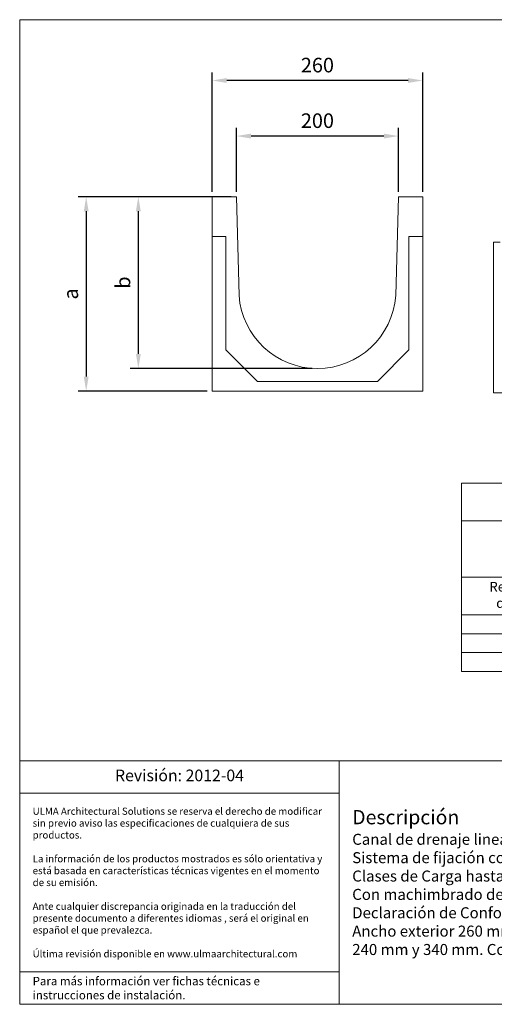
# Model space of a CAD drawing. Units: millimetres. Extents: x 422 to 2180, y 318 to 1534.
# Drawn here: x 422 to 1008, y 318 to 1534 of the extents above; entities that cross this region are included whole.
import ezdxf

# ---------------------------------------------------------------- set-up
doc = ezdxf.new("R2010")
doc.units = ezdxf.units.MM
doc.layers.get('Defpoints').update_dxf_attribs({"lineweight": 9})
for name, color, linetype, lineweight in [('Description', 7, 'Continuous', 9), ('Part_Channel', 7, 'Continuous', 9), ('Title_Box', 7, 'Continuous', 9)]:
    doc.layers.add(name, color=color, linetype=linetype, lineweight=lineweight)
doc.styles.get("Standard").update_dxf_attribs({"font": 'isocpeur.ttf'})
doc.dimstyles.new('Ulma', dxfattribs={"dimscale": 100, "dimtxt": 0.18, "dimasz": 0.18, "dimexe": 0.1, "dimexo": 0.0625, "dimgap": 0.1, "dimtad": 1, "dimdec": 4, "dimdsep": 46, "dimtxsty": 'Standard', "dimcen": 0.09, "dimclrd": 154, "dimclre": 154, "dimclrt": 154, "dimadec": 1, "dimazin": 2, "dimtfac": 1, "dimtdec": 4, "dimtmove": 0, "dimatfit": 3, "dimfxl": 1, "dimtfillclr": 2, "dimtolj": 1, "dimtzin": 0, "dimarcsym": 0})

# ---------------------------------------------------------------- blocks, each defined once
blk = doc.blocks.new('*D1')
at = {"layer": 'Defpoints', "color": 0}
for p in [(568.8, 1315.4), (689.9, 1315.4), (789.9, 1103.4)]:
    blk.add_point(p, dxfattribs=at)
at = {"layer": 'Part_Channel', "color": 154, "lineweight": -2}
for p, q in [((683.6, 1315.4), (558.8, 1315.4)), ((568.8, 1121.4), (568.8, 1297.4)), ((783.6, 1103.4), (558.8, 1103.4))]:
    blk.add_line(p, q, dxfattribs=at)
at = {"layer": 'Part_Channel', "color": 154}
for points in [[(565.8, 1297.4), (571.8, 1297.4), (568.8, 1315.4)], [(565.8, 1121.4), (571.8, 1121.4), (568.8, 1103.4)]]:
    blk.add_solid(points, dxfattribs=at)
at = {"layer": 'Part_Channel', "color": 154, "insert": (549.8, 1209.4), "char_height": 18, "attachment_point": 5, "rotation": 90}
blk.add_mtext('\\A1;b', dxfattribs=at)
blk = doc.blocks.new('*D4')
at = {"layer": 'Defpoints', "color": 0}
for p in [(659.9, 1458.9), (659.9, 1315.4), (919.9, 1315.4)]:
    blk.add_point(p, dxfattribs=at)
at = {"layer": 'Part_Channel', "color": 154, "lineweight": -2}
for p, q in [((659.9, 1321.6), (659.9, 1468.9)), ((901.9, 1458.9), (677.9, 1458.9)), ((919.9, 1321.6), (919.9, 1468.9))]:
    blk.add_line(p, q, dxfattribs=at)
at = {"layer": 'Part_Channel', "color": 154}
for points in [[(677.9, 1461.9), (677.9, 1455.9), (659.9, 1458.9)], [(901.9, 1461.9), (901.9, 1455.9), (919.9, 1458.9)]]:
    blk.add_solid(points, dxfattribs=at)
at = {"layer": 'Part_Channel', "color": 154, "insert": (789.9, 1477.9), "char_height": 18, "attachment_point": 5}
blk.add_mtext('\\A1;260', dxfattribs=at)
blk = doc.blocks.new('*D5')
at = {"layer": 'Defpoints', "color": 0}
for p in [(689.9, 1390.3), (689.9, 1315.4), (889.9, 1315.4)]:
    blk.add_point(p, dxfattribs=at)
at = {"layer": 'Part_Channel', "color": 154, "lineweight": -2}
for p, q in [((689.9, 1321.6), (689.9, 1400.3)), ((889.9, 1321.6), (889.9, 1400.3)), ((871.9, 1390.3), (707.9, 1390.3))]:
    blk.add_line(p, q, dxfattribs=at)
at = {"layer": 'Part_Channel', "color": 154}
for points in [[(707.9, 1393.3), (707.9, 1387.3), (689.9, 1390.3)], [(871.9, 1393.3), (871.9, 1387.3), (889.9, 1390.3)]]:
    blk.add_solid(points, dxfattribs=at)
at = {"layer": 'Part_Channel', "color": 154, "insert": (789.9, 1409.3), "char_height": 18, "attachment_point": 5}
blk.add_mtext('\\A1;200', dxfattribs=at)
blk = doc.blocks.new('*D6')
at = {"layer": 'Defpoints', "color": 0}
for p in [(659.9, 1315.4), (504.4, 1075.4), (659.9, 1075.4)]:
    blk.add_point(p, dxfattribs=at)
at = {"layer": 'Part_Channel', "color": 154, "lineweight": -2}
for p, q in [((653.6, 1315.4), (494.4, 1315.4)), ((504.4, 1297.4), (504.4, 1093.4)), ((653.6, 1075.4), (494.4, 1075.4))]:
    blk.add_line(p, q, dxfattribs=at)
at = {"layer": 'Part_Channel', "color": 154}
for points in [[(501.4, 1297.4), (507.4, 1297.4), (504.4, 1315.4)], [(501.4, 1093.4), (507.4, 1093.4), (504.4, 1075.4)]]:
    blk.add_solid(points, dxfattribs=at)
at = {"layer": 'Part_Channel', "color": 154, "insert": (485.4, 1195.4), "char_height": 18, "attachment_point": 5, "rotation": 90}
blk.add_mtext('\\A1;a', dxfattribs=at)

msp = doc.modelspace()

# ---------------------------------------------------------------- linework, layer by layer
at = {"layer": 'Part_Channel', "color": 7, "linetype": 'Continuous'}
for p, q in [((659.89722, 1075.35946), (659.89722, 1315.35946)), ((689.89722, 1315.35946), (693.13722, 1193.48946)), ((886.64722, 1193.43946), (889.89722, 1315.35946)), ((919.89722, 1075.35946), (919.89722, 1315.35946)), ((659.89722, 1266.35946), (676.89722, 1266.35946)), ((676.89722, 1266.35946), (676.89722, 1126.33946)), ((902.89722, 1266.35946), (919.89722, 1266.35946)), ((902.89722, 1126.33946), (902.89722, 1266.35946)), ((886.64722, 1191.43946), (886.64722, 1191.43946)), ((715.89722, 1087.35946), (676.89722, 1126.33946)), ((863.89722, 1087.35946), (902.89722, 1126.33946)), ((863.89722, 1087.35946), (715.89722, 1087.35946)), ((659.89722, 1075.35946), (919.89722, 1075.35946))]:
    msp.add_line(p, q, dxfattribs=at)
at = {"layer": 'Part_Channel'}
for p, q in [((659.89722, 1315.35946), (689.89722, 1315.35946)), ((889.89722, 1315.35946), (919.89722, 1315.35946)), ((967.91079, 961.70738), (1431.18934, 961.70738)), ((967.91079, 915.24338), (1567.91079, 915.24338)), ((967.91079, 729.38738), (1431.18934, 729.38738))]:
    msp.add_line(p, q, dxfattribs=at)
at = {"layer": 'Part_Channel', "color": 0, "linetype": 'Continuous'}
for p, q in [((1015.40242, 1259.45839), (1007.40242, 1259.45839)), ((1007.40242, 1073.45839), (1007.40242, 1259.45839)), ((1007.40242, 1073.45839), (2006.40242, 1073.45839))]:
    msp.add_line(p, q, dxfattribs=at)
at = {"layer": 'Part_Channel', "color": 0}
msp.add_line((967.91079, 961.70738), (967.91079, 729.38738), dxfattribs=at)
at = {"layer": 'Part_Channel', "color": 251}
msp.add_line((967.91079, 845.54738), (1567.91079, 845.54738), dxfattribs=at)
at = {"layer": 'Part_Channel', "color": 253}
for p, q in [((967.91079, 799.08338), (1567.91079, 799.08338)), ((967.91079, 775.85138), (1567.91079, 775.85138)), ((967.91079, 752.61938), (1567.91079, 752.61938))]:
    msp.add_line(p, q, dxfattribs=at)
at = {"layer": 'Part_Channel', "color": 7, "linetype": 'Continuous'}
msp.add_arc((789.89722, 1200.35946), 97, 184.06041389, 355.91039444, dxfattribs=at)
at = {"layer": 'Title_Box', "ltscale": 25.4}
for p, q in [((422.30377, 1533.95441), (2180.18186, 1533.95441)), ((422.30377, 1533.95441), (422.30377, 318.40042)), ((422.30377, 318.40042), (2180.18186, 318.40042)), ((1104.88409, 318.40042), (422.30377, 318.40042))]:
    msp.add_line(p, q, dxfattribs=at)
at = {"layer": 'Title_Box'}
for p, q in [((1785.61852, 619.10746), (422.30377, 619.10746)), ((816.8671, 619.10746), (816.8671, 318.40042)), ((816.8671, 579.10746), (422.30377, 579.10746)), ((422.30377, 318.40042), (422.30377, 357.75402))]:
    msp.add_line(p, q, dxfattribs=at)
at = {"layer": 'Title_Box', "color": 251}
msp.add_line((816.8671, 358.40042), (422.30377, 358.40042), dxfattribs=at)

# ---------------------------------------------------------------- texts
at = {"layer": 'Description'}
for s, insert, char_height, width, attachment_point in [('Revisión: 2012-04', (619.58543, 599.10746), 14.370048, 394.5633302, 5), ('{\\fISOCPEUR|b1|i1|c0|p34;\\H1.286x;Descripción\\P\\fISOCPEUR|b0|i0|c0|p34;\\H0.7727x;Canal de drenaje lineal de Hormigón Polímero tipo ULMA modelo U200.\\PSistema de fijación con cancela, dos puntos de fijación por ML.\\PClases de Carga hasta C250, según Norma EN 1433, sin utilización de armadura de refuerzo.\\PCon machimbrado de alineación horizontal y vertical.\\PDeclaración de Conformidad CE y cumplimiento de la Norma EN 1433.\\P\\C0;Ancho exterior 260 mm, ancho interior 200 mm y longitud total 1000 mm. Alturas exteriores disponibles ente 240 mm y 340 mm. Con posibilidad de instalación sin pendiente o con pendiente tipo cascada.}', (832.8671, 468.75394), 13.68576, 936.7514179, 4)]:
    msp.add_mtext(s, dxfattribs=dict(at, insert=insert, char_height=char_height, width=width, attachment_point=attachment_point))
at = {"layer": 'Part_Channel', "insert": (1042.91079, 822.31538), "char_height": 12.043469, "width": 150, "attachment_point": 5}
msp.add_mtext('Referencia\\Pde canal', dxfattribs=at)
at = {"layer": 'Title_Box', "width": 362.5633302, "attachment_point": 4}
for s, insert, char_height in [('{\\C251;ULMA Architectural Solutions se reserva el derecho de modificar sin previo aviso las especificaciones de cualquiera de sus productos.\\P\\PLa información de los productos mostrados es sólo orientativa y está basada en características técnicas vigentes en el momento de su emisión. \\P\\PAnte cualquier discrepancia originada en la traducción del presente documento a diferentes idiomas , será el original en español el que prevalezca. \\P\\PÚltima revisión disponible en www.ulmaarchitectural.com}', (438.30377, 468.75394), 8.8), ('{\\C251;Para más información ver fichas técnicas e instrucciones de instalación.}', (438.30377, 338.40042), 10.4)]:
    msp.add_mtext(s, dxfattribs=dict(at, insert=insert, char_height=char_height))

# ---------------------------------------------------------------- dimensions: what is measured, and where the dimension line sits
at = {"layer": 'Part_Channel'}
dim = msp.add_linear_dim(base=(659.89722, 1458.93897), p1=(919.89722, 1315.35946), p2=(659.89722, 1315.35946), dimstyle='Ulma', dxfattribs=at)
dim.commit()
dim.dimension.update_dxf_attribs({"geometry": '*D4', "text_midpoint": (789.89722, 1458.93897), "dimtype": 160})
dim = msp.add_linear_dim(base=(689.89722, 1390.33212), p1=(889.89722, 1315.35946), p2=(689.89722, 1315.35946), dimstyle='Ulma', dxfattribs=at)
dim.commit()
dim.dimension.update_dxf_attribs({"geometry": '*D5', "text_midpoint": (789.89722, 1409.33212)})
for base, p1, p2, text, picture, middle in [((504.36783, 1075.35946), (659.89722, 1315.35946), (659.89722, 1075.35946), 'a', '*D6', (504.36783, 1195.35946)), ((568.82337, 1315.35946), (789.87251, 1103.35946), (689.89722, 1315.35946), 'b', '*D1', (568.82337, 1209.35946))]:
    dim = msp.add_linear_dim(base=base, p1=p1, p2=p2, angle=90, text=text, dimstyle='Ulma', dxfattribs=at)
    dim.commit()
    dim.dimension.update_dxf_attribs({"geometry": picture, "text_midpoint": middle, "dimtype": 160})

doc.saveas('drawing.dxf')
